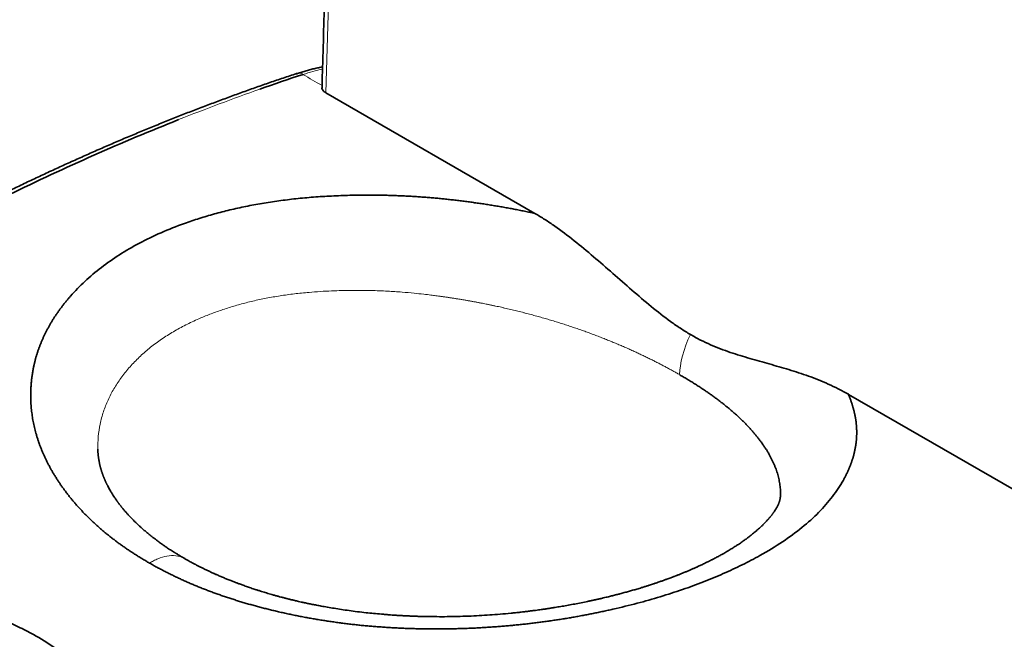
# Model space of a CAD drawing. Units: millimetres. Extents: x 25 to 726, y 27 to 553.
# Drawn here: x 631 to 646, y 512 to 521 of the extents above; entities that cross this region are included whole.
import ezdxf

# ---------------------------------------------------------------- set-up
doc = ezdxf.new("R2010")
doc.units = ezdxf.units.MM
doc.layers.add('1', color=7, linetype='Continuous', true_color=0xffffff)

msp = doc.modelspace()

# ---------------------------------------------------------------- linework, layer by layer
at = {"layer": '1', "color": 18, "linetype": 'Continuous', "lineweight": 35}
for p, q in [((638.996, 517.98), (635.885, 519.777)), ((651.724, 510.632), (643.665, 515.285)), ((633.778, 512.841), (633.781, 512.839))]:
    msp.add_line(p, q, dxfattribs=at)
at = {"layer": '1', "color": 8, "linetype": 'Continuous', "lineweight": 18}
msp.add_ellipse((870.472, 651.038), major_axis=(170.268, 284.642), ratio=0.567554, start_param=2.310654, end_param=2.349974, dxfattribs=at)
at = {"layer": '1', "color": 18, "linetype": 'Continuous', "lineweight": 35}
msp.add_ellipse((626.456, 480.565), major_axis=(25.571, 38.413), ratio=0.543962, start_param=0.606904, end_param=0.627122, dxfattribs=at)
for points, knots in [([(636.307, 530.594), (636.3, 530.482), (636.28, 530.158), (636.249, 529.622), (636.212, 528.987), (636.177, 528.351), (636.143, 527.717), (636.111, 527.083), (636.079, 526.45), (636.049, 525.817), (636.02, 525.186), (635.992, 524.554), (635.966, 523.924), (635.941, 523.294), (635.917, 522.665), (635.894, 522.036), (635.873, 521.409), (635.853, 520.782), (635.837, 520.262), (635.828, 519.952), (635.826, 519.85)], [0, 0, 0, 0, 0.030935, 0.089709, 0.148484, 0.207258, 0.266033, 0.324807, 0.383582, 0.442356, 0.501131, 0.559905, 0.61868, 0.677454, 0.736229, 0.795004, 0.853778, 0.912553, 0.971327, 1, 1, 1, 1]), ([(635.835, 520.164), (635.82, 520.161), (635.783, 520.153), (635.724, 520.14), (635.658, 520.124), (635.592, 520.106), (635.525, 520.086), (635.475, 520.07), (635.446, 520.061), (635.439, 520.058)], [0, 0, 0, 0, 0.115187, 0.282023, 0.449029, 0.616185, 0.783475, 0.95088, 1, 1, 1, 1]), ([(635.449, 520.064), (635.448, 520.064), (635.381, 520.042), (635.248, 519.997), (635.049, 519.93), (634.851, 519.86), (634.652, 519.79), (634.453, 519.717), (634.254, 519.644), (634.054, 519.568), (633.854, 519.491), (633.654, 519.413), (633.454, 519.333), (633.254, 519.251), (633.053, 519.168), (632.852, 519.084), (632.651, 518.998), (632.45, 518.91), (632.249, 518.821), (632.048, 518.73), (631.846, 518.638), (631.644, 518.544), (631.442, 518.449), (631.24, 518.352), (631.038, 518.254), (630.836, 518.155), (630.634, 518.054), (630.431, 517.951), (630.229, 517.847), (630.026, 517.741), (629.823, 517.634), (629.621, 517.526), (629.418, 517.416), (629.215, 517.304), (629.012, 517.191), (628.809, 517.077), (628.606, 516.961), (628.403, 516.844), (628.2, 516.726), (627.997, 516.605), (627.794, 516.484), (627.591, 516.361), (627.388, 516.237), (627.185, 516.111), (626.983, 515.984), (626.78, 515.855), (626.577, 515.725), (626.374, 515.594), (626.172, 515.461), (625.969, 515.327), (625.766, 515.192), (625.564, 515.055), (625.362, 514.917), (625.16, 514.777), (624.957, 514.636), (624.755, 514.494), (624.554, 514.35), (624.352, 514.205), (624.15, 514.059), (623.949, 513.911), (623.748, 513.762), (623.547, 513.612), (623.346, 513.46), (623.145, 513.308), (622.944, 513.153), (622.744, 512.998), (622.544, 512.841), (622.344, 512.683), (622.144, 512.524), (621.945, 512.363), (621.746, 512.201), (621.547, 512.038), (621.348, 511.874), (621.149, 511.708), (620.951, 511.542), (620.753, 511.374), (620.556, 511.204), (620.358, 511.034), (620.161, 510.862), (619.964, 510.689), (619.768, 510.515), (619.572, 510.34), (619.376, 510.163), (619.18, 509.986), (618.985, 509.807), (618.813, 509.648), (618.706, 509.548), (618.663, 509.508)], [0, 0, 0, 0, 0.000217, 0.012168, 0.024119, 0.036071, 0.048022, 0.059974, 0.071925, 0.083877, 0.095829, 0.107781, 0.119733, 0.131686, 0.143638, 0.155591, 0.167543, 0.179496, 0.191448, 0.203401, 0.215353, 0.227306, 0.239259, 0.251212, 0.263164, 0.275117, 0.28707, 0.299023, 0.310975, 0.322928, 0.334881, 0.346833, 0.358786, 0.370738, 0.382691, 0.394643, 0.406596, 0.418548, 0.4305, 0.442453, 0.454405, 0.466357, 0.478309, 0.490261, 0.502213, 0.514165, 0.526116, 0.538068, 0.55002, 0.561971, 0.573923, 0.585874, 0.597825, 0.609777, 0.621728, 0.633679, 0.64563, 0.65758, 0.669531, 0.681482, 0.693432, 0.705383, 0.717333, 0.729284, 0.741234, 0.753184, 0.765134, 0.777084, 0.789034, 0.800983, 0.812933, 0.824882, 0.836832, 0.848781, 0.860731, 0.87268, 0.884629, 0.896578, 0.908527, 0.920476, 0.932424, 0.944373, 0.956321, 0.96827, 0.980218, 0.992167, 1, 1, 1, 1]), ([(635.885, 519.777), (635.866, 519.787), (635.852, 519.799), (635.832, 519.823), (635.826, 519.835), (635.825, 519.848), (635.825, 519.849), (635.825, 519.85)], [0, 0, 0, 0, 0.474651, 0.474651, 0.95589, 0.95589, 1, 1, 1, 1]), ([(633.691, 519.377), (632.851, 519.044), (632.005, 518.669), (630.309, 517.841), (629.459, 517.387), (628.608, 516.895)], [0, 0, 0, 0, 0.5, 0.5, 1, 1, 1, 1]), ([(631.489, 515.231), (631.489, 515.239), (631.489, 515.253), (631.489, 515.275), (631.489, 515.297), (631.489, 515.319), (631.49, 515.34), (631.49, 515.362), (631.492, 515.384), (631.493, 515.405), (631.494, 515.427), (631.496, 515.448), (631.498, 515.47), (631.5, 515.491), (631.502, 515.513), (631.505, 515.534), (631.508, 515.555), (631.511, 515.577), (631.514, 515.598), (631.518, 515.619), (631.521, 515.64), (631.525, 515.661), (631.529, 515.682), (631.534, 515.703), (631.538, 515.724), (631.543, 515.745), (631.548, 515.766), (631.553, 515.787), (631.559, 515.808), (631.564, 515.829), (631.57, 515.849), (631.577, 515.87), (631.583, 515.89), (631.589, 515.911), (631.596, 515.932), (631.603, 515.952), (631.611, 515.972), (631.618, 515.993), (631.626, 516.013), (631.634, 516.033), (631.642, 516.054), (631.65, 516.074), (631.659, 516.094), (631.667, 516.114), (631.676, 516.134), (631.686, 516.154), (631.695, 516.174), (631.705, 516.194), (631.715, 516.214), (631.725, 516.234), (631.735, 516.253), (631.746, 516.273), (631.756, 516.293), (631.767, 516.312), (631.779, 516.332), (631.79, 516.351), (631.802, 516.371), (631.814, 516.39), (631.826, 516.409), (631.838, 516.429), (631.851, 516.448), (631.863, 516.467), (631.876, 516.486), (631.89, 516.505), (631.903, 516.524), (631.917, 516.543), (631.93, 516.562), (631.945, 516.581), (631.959, 516.6), (631.973, 516.619), (631.988, 516.637), (632.003, 516.656), (632.018, 516.675), (632.034, 516.693), (632.049, 516.712), (632.065, 516.73), (632.142, 516.818), (632.291, 516.971), (632.535, 517.177), (632.805, 517.367), (633.103, 517.54), (633.427, 517.696), (633.729, 517.816), (633.997, 517.907), (634.222, 517.974), (634.453, 518.033), (634.69, 518.085), (634.933, 518.131), (635.182, 518.169), (635.438, 518.2), (635.7, 518.224), (635.968, 518.241), (636.176, 518.249), (636.321, 518.252), (636.401, 518.253), (636.48, 518.254), (636.56, 518.254), (636.639, 518.253), (636.719, 518.252), (636.798, 518.25), (636.878, 518.248), (636.957, 518.245), (637.036, 518.241), (637.115, 518.237), (637.194, 518.233), (637.273, 518.227), (637.352, 518.222), (637.431, 518.216), (637.51, 518.209), (637.589, 518.202), (637.667, 518.194), (637.746, 518.185), (637.825, 518.176), (637.903, 518.167), (637.982, 518.157), (638.06, 518.146), (638.138, 518.135), (638.217, 518.124), (638.295, 518.112), (638.373, 518.099), (638.451, 518.086), (638.529, 518.073), (638.607, 518.059), (638.685, 518.044), (638.763, 518.029), (638.841, 518.013), (638.919, 517.997), (638.97, 517.986), (638.996, 517.98)], [0, 0, 0, 0, 0.003382, 0.006761, 0.010135, 0.013504, 0.01687, 0.020232, 0.02359, 0.026944, 0.030295, 0.033643, 0.036987, 0.040328, 0.043666, 0.047001, 0.050333, 0.053662, 0.056989, 0.060313, 0.063635, 0.066955, 0.070273, 0.073589, 0.076902, 0.080215, 0.083525, 0.086834, 0.090142, 0.093448, 0.096753, 0.100058, 0.103361, 0.106664, 0.109966, 0.113267, 0.116569, 0.11987, 0.12317, 0.126471, 0.129772, 0.133073, 0.136375, 0.139677, 0.142979, 0.146283, 0.149587, 0.152892, 0.156198, 0.159506, 0.162815, 0.166125, 0.169437, 0.172751, 0.176066, 0.179384, 0.182703, 0.186025, 0.189349, 0.192676, 0.196005, 0.199336, 0.202671, 0.206009, 0.209349, 0.212693, 0.21604, 0.219391, 0.222745, 0.226102, 0.229464, 0.232829, 0.236198, 0.239572, 0.242949, 0.246331, 0.249718, 0.291768, 0.333361, 0.374722, 0.416079, 0.457658, 0.499684, 0.524662, 0.549516, 0.574295, 0.599046, 0.62382, 0.648663, 0.673626, 0.698755, 0.724097, 0.749698, 0.757108, 0.76449, 0.771845, 0.779175, 0.786481, 0.793763, 0.801022, 0.808261, 0.81548, 0.82268, 0.829862, 0.837027, 0.844177, 0.851313, 0.858436, 0.865547, 0.872647, 0.879738, 0.88682, 0.893896, 0.900965, 0.90803, 0.915091, 0.92215, 0.929209, 0.936267, 0.943327, 0.950389, 0.957455, 0.964526, 0.971604, 0.978689, 0.985782, 0.992886, 1, 1, 1, 1]), ([(638.996, 517.981), (639.021, 517.967), (639.046, 517.952), (639.095, 517.922), (639.12, 517.906), (639.194, 517.859), (639.243, 517.826), (639.389, 517.723), (639.486, 517.649), (639.679, 517.496), (639.774, 517.417), (639.965, 517.254), (640.06, 517.171), (640.251, 517.005), (640.346, 516.921), (640.536, 516.756), (640.632, 516.674), (640.824, 516.516), (640.92, 516.441), (641.066, 516.335), (641.115, 516.301), (641.214, 516.237), (641.263, 516.206), (641.313, 516.177)], [0, 0, 0, 0, 0.03125, 0.03125, 0.0625, 0.0625, 0.125, 0.125, 0.25, 0.25, 0.375, 0.375, 0.5, 0.5, 0.625, 0.625, 0.75, 0.75, 0.875, 0.875, 0.9375, 0.9375, 1, 1, 1, 1]), ([(641.313, 516.177), (641.363, 516.148), (641.413, 516.12), (641.513, 516.07), (641.562, 516.046), (641.71, 515.981), (641.808, 515.944), (642.003, 515.878), (642.1, 515.849), (642.294, 515.792), (642.39, 515.765), (642.584, 515.711), (642.681, 515.683), (642.875, 515.624), (642.972, 515.593), (643.168, 515.523), (643.266, 515.483), (643.415, 515.416), (643.464, 515.393), (643.564, 515.342), (643.614, 515.315), (643.665, 515.286)], [0, 0, 0, 0, 0.0625, 0.0625, 0.125, 0.125, 0.25, 0.25, 0.375, 0.375, 0.5, 0.5, 0.625, 0.625, 0.75, 0.75, 0.875, 0.875, 0.9375, 0.9375, 1, 1, 1, 1]), ([(642.653, 513.782), (642.653, 513.793), (642.654, 513.817), (642.653, 513.854), (642.65, 513.894), (642.646, 513.933), (642.64, 513.973), (642.632, 514.012), (642.623, 514.052), (642.613, 514.092), (642.601, 514.132), (642.587, 514.172), (642.572, 514.212), (642.555, 514.252), (642.537, 514.292), (642.517, 514.332), (642.496, 514.372), (642.473, 514.412), (642.449, 514.452), (642.424, 514.491), (642.397, 514.531), (642.369, 514.571), (642.34, 514.61), (642.309, 514.65), (642.277, 514.689), (642.243, 514.729), (642.209, 514.768), (642.173, 514.807), (642.135, 514.845), (642.097, 514.884), (642.057, 514.922), (642.017, 514.96), (641.975, 514.998), (641.932, 515.036), (641.887, 515.074), (641.842, 515.111), (641.796, 515.148), (641.748, 515.185), (641.7, 515.222), (641.65, 515.258), (641.6, 515.294), (641.548, 515.33), (641.496, 515.365), (641.442, 515.401), (641.388, 515.436), (641.333, 515.47), (641.277, 515.504), (641.22, 515.538), (641.18, 515.562), (641.158, 515.574), (641.156, 515.575)], [0, 0, 0, 0, 0.019587, 0.042173, 0.064695, 0.087155, 0.109552, 0.131886, 0.154159, 0.176369, 0.198518, 0.220607, 0.242634, 0.264601, 0.286507, 0.308354, 0.330142, 0.35187, 0.373539, 0.39515, 0.416703, 0.438198, 0.459636, 0.481016, 0.50234, 0.523608, 0.544819, 0.565975, 0.587075, 0.60812, 0.629111, 0.650048, 0.67093, 0.691759, 0.712535, 0.733259, 0.75393, 0.774549, 0.795116, 0.815632, 0.836097, 0.856512, 0.876877, 0.897193, 0.917459, 0.937676, 0.957845, 0.977965, 0.998038, 1, 1, 1, 1]), ([(633.258, 512.772), (633.249, 512.777), (633.23, 512.788), (633.201, 512.805), (633.173, 512.822), (633.145, 512.838), (633.118, 512.855), (633.09, 512.872), (633.063, 512.889), (633.036, 512.907), (633.009, 512.924), (632.983, 512.941), (632.956, 512.959), (632.93, 512.977), (632.904, 512.994), (632.878, 513.012), (632.853, 513.03), (632.828, 513.048), (632.802, 513.066), (632.778, 513.085), (632.753, 513.103), (632.729, 513.121), (632.704, 513.14), (632.68, 513.159), (632.657, 513.177), (632.633, 513.196), (632.61, 513.215), (632.587, 513.234), (632.564, 513.254), (632.541, 513.273), (632.519, 513.292), (632.497, 513.312), (632.475, 513.331), (632.453, 513.351), (632.431, 513.371), (632.41, 513.391), (632.389, 513.411), (632.368, 513.431), (632.347, 513.451), (632.327, 513.471), (632.307, 513.492), (632.286, 513.512), (632.267, 513.533), (632.247, 513.554), (632.228, 513.574), (632.209, 513.595), (632.19, 513.616), (632.171, 513.637), (632.152, 513.659), (632.134, 513.68), (632.116, 513.701), (632.098, 513.723), (632.081, 513.744), (632.063, 513.766), (632.046, 513.788), (632.029, 513.81), (632.012, 513.832), (631.996, 513.854), (631.98, 513.876), (631.959, 513.905), (631.934, 513.94), (631.906, 513.982), (631.878, 514.024), (631.852, 514.066), (631.826, 514.108), (631.801, 514.15), (631.778, 514.192), (631.755, 514.235), (631.733, 514.277), (631.712, 514.32), (631.692, 514.363), (631.673, 514.405), (631.655, 514.448), (631.638, 514.491), (631.621, 514.534), (631.606, 514.577), (631.592, 514.62), (631.578, 514.664), (631.566, 514.707), (631.554, 514.75), (631.544, 514.794), (631.534, 514.837), (631.525, 514.881), (631.517, 514.924), (631.51, 514.968), (631.505, 515.012), (631.5, 515.056), (631.495, 515.1), (631.492, 515.143), (631.49, 515.187), (631.489, 515.217), (631.489, 515.231)], [0, 0, 0, 0, 0.008621, 0.017235, 0.025841, 0.03444, 0.043032, 0.051617, 0.060197, 0.068771, 0.07734, 0.085904, 0.094464, 0.10302, 0.111572, 0.120121, 0.128667, 0.137211, 0.145752, 0.154292, 0.162831, 0.17137, 0.179907, 0.188445, 0.196983, 0.205522, 0.214063, 0.222604, 0.231148, 0.239695, 0.248244, 0.256796, 0.265352, 0.273912, 0.282476, 0.291045, 0.29962, 0.3082, 0.316786, 0.325378, 0.333977, 0.342583, 0.351197, 0.359819, 0.36845, 0.377088, 0.385737, 0.394394, 0.403062, 0.41174, 0.420428, 0.429128, 0.437839, 0.446561, 0.455296, 0.464044, 0.472804, 0.481578, 0.490365, 0.499167, 0.515589, 0.53197, 0.548311, 0.564615, 0.580885, 0.597122, 0.61333, 0.629511, 0.645667, 0.6618, 0.677915, 0.694012, 0.710094, 0.726165, 0.742226, 0.75828, 0.77433, 0.790378, 0.806427, 0.822479, 0.838537, 0.854603, 0.870681, 0.886772, 0.902879, 0.919004, 0.935151, 0.951322, 0.967518, 0.983744, 1, 1, 1, 1]), ([(643.665, 515.285), (643.667, 515.279), (643.672, 515.268), (643.679, 515.25), (643.686, 515.233), (643.693, 515.216), (643.699, 515.198), (643.705, 515.181), (643.711, 515.164), (643.717, 515.147), (643.723, 515.129), (643.728, 515.112), (643.733, 515.095), (643.738, 515.078), (643.743, 515.061), (643.747, 515.043), (643.751, 515.026), (643.755, 515.009), (643.759, 514.992), (643.762, 514.975), (643.766, 514.958), (643.769, 514.94), (643.772, 514.923), (643.774, 514.906), (643.777, 514.889), (643.779, 514.872), (643.781, 514.855), (643.782, 514.838), (643.784, 514.821), (643.785, 514.804), (643.786, 514.787), (643.787, 514.77), (643.788, 514.753), (643.788, 514.736), (643.788, 514.719), (643.788, 514.702), (643.788, 514.685), (643.787, 514.668), (643.786, 514.651), (643.785, 514.634), (643.784, 514.617), (643.783, 514.6), (643.781, 514.583), (643.779, 514.566), (643.777, 514.549), (643.775, 514.532), (643.772, 514.515), (643.769, 514.498), (643.766, 514.481), (643.763, 514.464), (643.759, 514.447), (643.756, 514.43), (643.752, 514.414), (643.748, 514.397), (643.743, 514.38), (643.739, 514.363), (643.734, 514.346), (643.729, 514.329), (643.723, 514.312), (643.718, 514.295), (643.712, 514.278), (643.706, 514.261), (643.7, 514.244), (643.694, 514.227), (643.687, 514.211), (643.68, 514.194), (643.673, 514.177), (643.666, 514.16), (643.658, 514.143), (643.65, 514.126), (643.642, 514.109), (643.634, 514.092), (643.625, 514.075), (643.617, 514.058), (643.608, 514.041), (643.599, 514.024), (643.547, 513.93), (643.436, 513.762), (643.23, 513.526), (642.981, 513.301), (642.688, 513.087), (642.385, 512.902), (642.086, 512.745), (641.805, 512.614), (641.508, 512.491), (641.194, 512.376), (640.865, 512.27), (640.52, 512.172), (640.256, 512.108), (640.085, 512.069), (640.011, 512.053), (639.937, 512.037), (639.862, 512.022), (639.787, 512.007), (639.713, 511.993), (639.637, 511.979), (639.562, 511.965), (639.487, 511.952), (639.411, 511.94), (639.335, 511.928), (639.259, 511.917), (639.182, 511.906), (639.106, 511.895), (639.029, 511.885), (638.952, 511.876), (638.875, 511.867), (638.797, 511.858), (638.719, 511.85), (638.641, 511.843), (638.563, 511.836), (638.485, 511.829), (638.406, 511.823), (638.328, 511.818), (638.249, 511.813), (638.169, 511.808), (638.09, 511.804), (638.01, 511.801), (637.93, 511.798), (637.85, 511.796), (637.77, 511.794), (637.69, 511.792), (637.609, 511.792), (637.528, 511.791), (637.474, 511.792), (637.447, 511.792)], [0, 0, 0, 0, 0.003323, 0.006644, 0.009962, 0.013278, 0.016592, 0.019903, 0.023213, 0.026521, 0.029827, 0.033131, 0.036435, 0.039736, 0.043037, 0.046336, 0.049634, 0.052932, 0.056229, 0.059525, 0.062821, 0.066116, 0.069411, 0.072706, 0.076001, 0.079296, 0.082592, 0.085887, 0.089184, 0.092481, 0.095778, 0.099077, 0.102376, 0.105677, 0.108979, 0.112282, 0.115587, 0.118893, 0.122201, 0.125511, 0.128823, 0.132137, 0.135454, 0.138772, 0.142093, 0.145417, 0.148743, 0.152072, 0.155405, 0.15874, 0.162078, 0.16542, 0.168765, 0.172114, 0.175466, 0.178822, 0.182182, 0.185546, 0.188914, 0.192287, 0.195663, 0.199045, 0.20243, 0.205821, 0.209216, 0.212616, 0.216022, 0.219432, 0.222848, 0.226269, 0.229695, 0.233128, 0.236565, 0.240009, 0.243459, 0.246914, 0.250376, 0.301213, 0.351243, 0.400844, 0.450399, 0.500298, 0.53631, 0.571982, 0.607454, 0.642871, 0.678376, 0.714115, 0.750226, 0.757485, 0.764724, 0.771944, 0.779146, 0.786332, 0.793501, 0.800657, 0.807799, 0.814928, 0.822047, 0.829156, 0.836257, 0.84335, 0.850438, 0.85752, 0.864598, 0.871675, 0.878749, 0.885824, 0.8929, 0.899978, 0.90706, 0.914147, 0.92124, 0.92834, 0.935448, 0.942566, 0.949695, 0.956836, 0.96399, 0.971159, 0.978343, 0.985544, 0.992762, 1, 1, 1, 1]), ([(633.781, 512.839), (633.77, 512.846), (633.749, 512.858), (633.719, 512.875), (633.695, 512.89), (633.674, 512.902), (633.659, 512.912), (633.648, 512.918), (633.64, 512.924), (633.632, 512.929), (633.624, 512.934), (633.608, 512.943), (633.586, 512.958), (633.557, 512.977), (633.529, 512.995), (633.503, 513.013), (633.48, 513.028), (633.457, 513.044), (633.433, 513.061), (633.408, 513.079), (633.387, 513.095), (633.37, 513.108), (633.357, 513.118), (633.344, 513.127), (633.332, 513.137), (633.317, 513.148), (633.3, 513.161), (633.283, 513.174), (633.267, 513.187), (633.254, 513.198), (633.239, 513.21), (633.221, 513.225), (633.201, 513.242), (633.18, 513.26), (633.16, 513.277), (633.142, 513.293), (633.126, 513.308), (633.11, 513.322), (633.095, 513.336), (633.079, 513.351), (633.063, 513.367), (633.046, 513.383), (633.032, 513.397), (633.02, 513.409), (633.008, 513.42), (632.996, 513.433), (632.983, 513.447), (632.968, 513.462), (632.954, 513.477), (632.94, 513.492), (632.927, 513.507), (632.915, 513.52), (632.903, 513.534), (632.892, 513.546), (632.883, 513.558), (632.874, 513.568), (632.866, 513.578), (632.857, 513.589), (632.847, 513.6), (632.839, 513.611), (632.831, 513.62), (632.825, 513.629), (632.818, 513.637), (632.81, 513.647), (632.803, 513.657), (632.796, 513.666), (632.79, 513.674), (632.785, 513.682), (632.779, 513.69), (632.766, 513.707), (632.749, 513.732), (632.727, 513.765), (632.705, 513.798), (632.685, 513.831), (632.666, 513.863), (632.65, 513.892), (632.638, 513.915), (632.63, 513.931), (632.626, 513.94), (632.621, 513.95), (632.615, 513.962), (632.61, 513.972), (632.606, 513.981), (632.603, 513.987), (632.601, 513.992), (632.599, 513.997), (632.596, 514.002), (632.593, 514.009), (632.59, 514.017), (632.586, 514.027), (632.582, 514.036), (632.578, 514.045), (632.575, 514.054), (632.571, 514.064), (632.567, 514.074), (632.563, 514.083), (632.561, 514.091), (632.558, 514.098), (632.556, 514.105), (632.553, 514.112), (632.55, 514.12), (632.547, 514.129), (632.545, 514.137), (632.543, 514.144), (632.54, 514.151), (632.538, 514.158), (632.536, 514.166), (632.534, 514.174), (632.532, 514.18), (632.53, 514.185), (632.529, 514.19), (632.527, 514.196), (632.526, 514.203), (632.524, 514.21), (632.522, 514.216), (632.521, 514.221), (632.52, 514.225), (632.519, 514.231), (632.517, 514.239), (632.515, 514.248), (632.513, 514.258), (632.51, 514.27), (632.507, 514.285), (632.504, 514.303), (632.501, 514.322), (632.498, 514.34), (632.496, 514.354), (632.495, 514.366), (632.494, 514.374), (632.493, 514.382), (632.492, 514.392), (632.491, 514.401), (632.491, 514.408), (632.49, 514.413), (632.49, 514.416), (632.49, 514.419), (632.49, 514.422), (632.489, 514.426), (632.489, 514.432), (632.489, 514.439), (632.488, 514.448), (632.488, 514.458), (632.488, 514.465), (632.488, 514.469)], [0, 0, 0, 0, 0.012476, 0.023343, 0.032608, 0.040276, 0.046351, 0.050008, 0.052901, 0.055904, 0.059111, 0.062521, 0.073737, 0.085508, 0.0975, 0.107467, 0.11654, 0.125905, 0.135991, 0.146621, 0.157734, 0.163908, 0.169687, 0.175072, 0.18035, 0.186905, 0.19472, 0.20328, 0.210611, 0.216715, 0.222099, 0.231931, 0.242062, 0.252318, 0.26283, 0.271183, 0.279914, 0.288203, 0.296088, 0.304528, 0.313612, 0.323143, 0.331408, 0.338172, 0.343701, 0.350852, 0.359444, 0.368252, 0.377083, 0.385576, 0.393665, 0.401671, 0.409238, 0.416895, 0.423432, 0.428778, 0.434367, 0.440689, 0.447751, 0.454249, 0.459739, 0.463879, 0.468825, 0.474608, 0.480794, 0.486213, 0.490723, 0.494738, 0.499442, 0.504952, 0.52441, 0.544409, 0.563507, 0.585812, 0.60325, 0.622888, 0.639514, 0.645787, 0.651808, 0.657654, 0.664712, 0.673364, 0.678066, 0.681752, 0.684459, 0.6873, 0.690805, 0.694973, 0.699723, 0.706635, 0.712547, 0.717757, 0.723807, 0.730754, 0.73735, 0.743335, 0.748716, 0.753177, 0.757137, 0.761536, 0.767231, 0.773419, 0.778775, 0.7836, 0.787899, 0.792734, 0.7981, 0.803172, 0.807324, 0.810557, 0.813412, 0.817225, 0.822056, 0.827137, 0.831212, 0.834266, 0.837066, 0.840409, 0.845888, 0.852151, 0.858978, 0.866151, 0.876259, 0.889707, 0.902745, 0.913781, 0.925827, 0.931649, 0.937078, 0.942647, 0.949285, 0.956884, 0.9603, 0.963176, 0.965513, 0.967311, 0.969397, 0.972161, 0.97586, 0.980494, 0.986063, 0.992565, 1, 1, 1, 1]), ([(642.653, 513.781), (642.653, 513.781), (642.653, 513.78), (642.653, 513.775), (642.653, 513.768), (642.652, 513.763), (642.652, 513.76), (642.652, 513.758), (642.652, 513.756), (642.651, 513.754), (642.651, 513.751), (642.651, 513.748), (642.65, 513.745), (642.65, 513.743), (642.65, 513.741), (642.649, 513.739), (642.649, 513.737), (642.649, 513.735), (642.648, 513.733), (642.648, 513.73), (642.648, 513.728), (642.647, 513.726), (642.646, 513.723), (642.646, 513.72), (642.645, 513.717), (642.645, 513.715), (642.644, 513.713), (642.644, 513.711), (642.643, 513.709), (642.643, 513.707), (642.642, 513.705), (642.641, 513.702), (642.641, 513.7), (642.64, 513.698), (642.64, 513.696), (642.639, 513.694), (642.638, 513.692), (642.637, 513.689), (642.636, 513.685), (642.635, 513.682), (642.634, 513.679), (642.633, 513.676), (642.632, 513.674), (642.631, 513.671), (642.629, 513.665), (642.625, 513.656), (642.619, 513.642), (642.612, 513.627), (642.604, 513.611), (642.595, 513.595), (642.584, 513.577), (642.572, 513.558), (642.561, 513.541), (642.552, 513.528), (642.545, 513.519), (642.539, 513.511), (642.533, 513.502), (642.526, 513.493), (642.518, 513.483), (642.511, 513.473), (642.504, 513.465), (642.498, 513.457), (642.491, 513.449), (642.483, 513.441), (642.476, 513.432), (642.47, 513.425), (642.465, 513.419), (642.457, 513.41), (642.446, 513.399), (642.434, 513.386), (642.421, 513.372), (642.407, 513.358), (642.391, 513.342), (642.376, 513.327), (642.359, 513.311), (642.339, 513.293), (642.316, 513.272), (642.29, 513.25), (642.264, 513.228), (642.239, 513.207), (642.215, 513.188), (642.193, 513.171), (642.172, 513.155), (642.151, 513.139), (642.129, 513.123), (642.106, 513.107), (642.082, 513.09), (642.055, 513.071), (642.027, 513.052), (642, 513.034), (641.974, 513.017), (641.947, 513), (641.908, 512.976), (641.857, 512.945), (641.805, 512.915), (641.766, 512.893), (641.741, 512.879), (641.715, 512.865), (641.688, 512.851), (641.664, 512.838), (641.642, 512.827), (641.626, 512.819), (641.612, 512.812), (641.602, 512.806), (641.594, 512.803), (641.588, 512.799), (641.579, 512.795), (641.568, 512.79), (641.549, 512.78), (641.524, 512.768), (641.494, 512.754), (641.468, 512.741), (641.445, 512.731), (641.425, 512.721), (641.408, 512.714), (641.394, 512.707), (641.38, 512.701), (641.363, 512.693), (641.343, 512.685), (641.323, 512.676), (641.295, 512.664), (641.26, 512.649), (641.215, 512.63), (641.178, 512.615), (641.149, 512.604), (641.13, 512.596), (641.115, 512.59), (641.103, 512.586), (641.094, 512.582), (641.085, 512.578), (641.072, 512.574), (641.054, 512.567), (641.031, 512.558), (641.004, 512.548), (640.97, 512.536), (640.931, 512.521), (640.884, 512.505), (640.843, 512.49), (640.81, 512.479), (640.788, 512.472), (640.768, 512.465), (640.751, 512.46), (640.738, 512.455), (640.727, 512.452), (640.717, 512.448), (640.706, 512.445), (640.693, 512.441), (640.676, 512.435), (640.656, 512.429), (640.633, 512.422), (640.609, 512.414), (640.57, 512.402), (640.518, 512.386), (640.453, 512.367), (640.39, 512.35), (640.327, 512.332), (640.276, 512.319), (640.24, 512.309), (640.222, 512.304), (640.209, 512.301), (640.2, 512.299), (640.193, 512.297), (640.183, 512.294), (640.168, 512.291), (640.148, 512.286), (640.122, 512.279), (640.091, 512.271), (640.054, 512.262), (640.012, 512.252), (639.967, 512.242), (639.92, 512.231), (639.874, 512.221), (639.828, 512.211), (639.782, 512.201), (639.719, 512.188), (639.639, 512.172), (639.542, 512.154), (639.449, 512.137), (639.362, 512.122), (639.298, 512.112), (639.257, 512.105), (639.237, 512.102), (639.221, 512.099), (639.209, 512.098), (639.201, 512.096), (639.195, 512.096), (639.191, 512.095), (639.182, 512.094), (639.168, 512.091), (639.146, 512.088), (639.118, 512.084), (639.086, 512.08), (639.048, 512.074), (639.004, 512.068), (638.955, 512.062), (638.9, 512.055), (638.84, 512.048), (638.776, 512.04), (638.709, 512.033), (638.61, 512.023), (638.482, 512.011), (638.324, 511.999), (638.165, 511.989), (638.006, 511.982), (637.847, 511.977), (637.691, 511.974), (637.562, 511.974), (637.461, 511.975), (637.389, 511.976), (637.321, 511.977), (637.26, 511.979), (637.205, 511.981), (637.16, 511.983), (637.125, 511.984), (637.098, 511.986), (637.074, 511.987), (637.053, 511.988), (637.037, 511.989), (637.027, 511.989), (637.018, 511.99), (637.006, 511.99), (636.99, 511.991), (636.97, 511.993), (636.943, 511.994), (636.91, 511.996), (636.868, 511.999), (636.821, 512.003), (636.768, 512.007), (636.691, 512.013), (636.595, 512.022), (636.476, 512.034), (636.355, 512.048), (636.232, 512.064), (636.117, 512.081), (636.009, 512.098), (635.909, 512.115), (635.822, 512.13), (635.747, 512.145), (635.683, 512.157), (635.623, 512.169), (635.569, 512.181), (635.52, 512.192), (635.479, 512.201), (635.446, 512.209), (635.42, 512.215), (635.397, 512.22), (635.377, 512.225), (635.36, 512.229), (635.345, 512.233), (635.334, 512.236), (635.324, 512.238), (635.313, 512.241), (635.299, 512.245), (635.281, 512.249), (635.26, 512.255), (635.238, 512.26), (635.209, 512.268), (635.172, 512.278), (635.128, 512.29), (635.07, 512.307), (635.002, 512.327), (634.941, 512.345), (634.901, 512.358), (634.878, 512.365), (634.855, 512.372), (634.829, 512.381), (634.799, 512.391), (634.766, 512.402), (634.732, 512.413), (634.7, 512.425), (634.669, 512.436), (634.639, 512.446), (634.612, 512.456), (634.588, 512.465), (634.567, 512.473), (634.55, 512.479), (634.533, 512.486), (634.515, 512.493), (634.493, 512.501), (634.457, 512.515), (634.411, 512.534), (634.357, 512.556), (634.313, 512.575), (634.279, 512.59), (634.256, 512.6), (634.237, 512.608), (634.22, 512.616), (634.202, 512.624), (634.18, 512.634), (634.149, 512.648), (634.11, 512.667), (634.064, 512.689), (634.026, 512.708), (633.997, 512.723), (633.977, 512.733), (633.961, 512.741), (633.95, 512.747), (633.941, 512.752), (633.929, 512.758), (633.912, 512.767), (633.89, 512.779), (633.862, 512.794), (633.829, 512.812), (633.8, 512.828), (633.783, 512.838), (633.778, 512.841)], [0, 0, 0, 0, 0.001146, 0.003975, 0.006508, 0.008657, 0.010455, 0.012033, 0.013133, 0.014485, 0.016353, 0.018345, 0.019947, 0.021215, 0.022267, 0.023319, 0.024478, 0.025927, 0.027669, 0.029351, 0.030706, 0.032248, 0.034098, 0.036173, 0.038197, 0.039593, 0.040807, 0.041838, 0.042988, 0.04442, 0.046121, 0.04771, 0.049131, 0.050251, 0.051395, 0.052633, 0.05405, 0.055907, 0.058021, 0.060023, 0.061811, 0.063386, 0.064754, 0.06597, 0.06751, 0.074365, 0.081399, 0.088035, 0.095159, 0.101815, 0.10811, 0.115363, 0.123023, 0.125838, 0.128572, 0.131408, 0.133967, 0.136853, 0.14004, 0.143155, 0.145415, 0.147502, 0.149784, 0.152604, 0.154934, 0.156852, 0.158477, 0.160254, 0.164299, 0.167727, 0.170899, 0.175214, 0.179316, 0.18315, 0.18712, 0.191659, 0.197246, 0.202756, 0.208425, 0.213393, 0.218041, 0.222508, 0.226038, 0.229919, 0.233957, 0.23769, 0.241692, 0.246208, 0.250992, 0.255341, 0.259243, 0.263109, 0.267467, 0.276505, 0.285576, 0.289135, 0.292561, 0.295838, 0.299313, 0.303187, 0.305478, 0.307575, 0.30933, 0.310741, 0.311452, 0.312235, 0.313293, 0.314625, 0.316231, 0.32033, 0.32395, 0.327086, 0.329758, 0.332107, 0.334161, 0.335577, 0.337171, 0.339121, 0.341415, 0.343793, 0.346153, 0.350823, 0.355644, 0.360849, 0.362999, 0.36505, 0.366716, 0.36799, 0.368874, 0.369511, 0.370959, 0.372869, 0.37524, 0.378071, 0.381318, 0.385536, 0.390279, 0.39555, 0.397765, 0.40003, 0.402035, 0.4037, 0.405025, 0.406009, 0.406862, 0.407849, 0.409148, 0.410759, 0.412682, 0.414917, 0.417316, 0.419665, 0.426095, 0.432105, 0.437781, 0.443536, 0.449425, 0.451615, 0.453274, 0.454394, 0.455006, 0.45565, 0.456523, 0.457626, 0.459518, 0.461845, 0.464607, 0.467803, 0.471513, 0.475609, 0.479698, 0.483717, 0.487665, 0.491542, 0.495348, 0.503885, 0.512042, 0.51981, 0.527073, 0.533798, 0.535553, 0.537236, 0.538603, 0.539604, 0.54024, 0.540555, 0.540903, 0.541358, 0.542659, 0.544432, 0.546675, 0.549307, 0.552383, 0.555903, 0.559868, 0.564276, 0.569037, 0.574225, 0.579659, 0.58505, 0.597701, 0.610089, 0.622214, 0.634888, 0.647264, 0.659343, 0.671127, 0.677165, 0.682828, 0.688032, 0.692775, 0.697057, 0.70088, 0.70319, 0.705292, 0.707187, 0.708864, 0.710172, 0.710797, 0.711382, 0.712286, 0.713527, 0.715104, 0.717018, 0.719759, 0.722984, 0.726693, 0.730886, 0.735542, 0.744721, 0.753542, 0.763878, 0.773677, 0.782938, 0.791664, 0.799854, 0.807511, 0.813153, 0.818466, 0.82345, 0.828032, 0.832167, 0.835856, 0.83833, 0.840554, 0.842527, 0.844249, 0.845722, 0.846946, 0.84792, 0.848715, 0.849543, 0.85079, 0.852403, 0.854182, 0.856108, 0.858181, 0.861735, 0.865651, 0.869883, 0.877047, 0.883828, 0.886308, 0.888314, 0.890229, 0.892561, 0.895372, 0.898586, 0.901784, 0.90484, 0.907754, 0.910526, 0.913156, 0.91552, 0.917515, 0.919142, 0.920503, 0.922228, 0.924426, 0.927095, 0.932553, 0.937954, 0.94329, 0.946024, 0.948362, 0.950302, 0.951883, 0.9537, 0.955951, 0.958547, 0.96347, 0.968534, 0.973303, 0.975771, 0.978025, 0.979909, 0.980844, 0.981768, 0.983063, 0.98476, 0.987303, 0.990416, 0.994098, 0.998352, 1, 1, 1, 1]), ([(637.447, 511.792), (637.433, 511.792), (637.406, 511.792), (637.366, 511.792), (637.326, 511.793), (637.285, 511.794), (637.245, 511.795), (637.205, 511.796), (637.165, 511.797), (637.125, 511.798), (637.085, 511.799), (637.045, 511.801), (637.005, 511.803), (636.965, 511.805), (636.925, 511.807), (636.885, 511.809), (636.846, 511.811), (636.806, 511.813), (636.766, 511.816), (636.727, 511.819), (636.687, 511.822), (636.647, 511.825), (636.608, 511.828), (636.569, 511.831), (636.529, 511.834), (636.49, 511.838), (636.451, 511.842), (636.411, 511.845), (636.372, 511.849), (636.333, 511.854), (636.294, 511.858), (636.255, 511.862), (636.216, 511.867), (636.177, 511.872), (636.138, 511.877), (636.099, 511.882), (636.06, 511.887), (636.021, 511.892), (635.983, 511.898), (635.944, 511.903), (635.905, 511.909), (635.867, 511.915), (635.828, 511.921), (635.79, 511.927), (635.751, 511.934), (635.713, 511.94), (635.674, 511.947), (635.636, 511.954), (635.598, 511.96), (635.56, 511.968), (635.522, 511.975), (635.483, 511.982), (635.445, 511.99), (635.407, 511.998), (635.369, 512.005), (635.331, 512.013), (635.293, 512.022), (635.256, 512.03), (635.218, 512.038), (635.169, 512.05), (635.11, 512.064), (635.04, 512.081), (634.97, 512.098), (634.902, 512.116), (634.833, 512.134), (634.766, 512.153), (634.699, 512.172), (634.632, 512.192), (634.566, 512.212), (634.501, 512.233), (634.436, 512.254), (634.372, 512.275), (634.308, 512.297), (634.245, 512.32), (634.183, 512.342), (634.121, 512.366), (634.059, 512.39), (633.998, 512.414), (633.938, 512.439), (633.878, 512.464), (633.819, 512.489), (633.76, 512.516), (633.702, 512.542), (633.645, 512.569), (633.588, 512.597), (633.532, 512.625), (633.476, 512.653), (633.421, 512.682), (633.366, 512.711), (633.312, 512.741), (633.276, 512.762), (633.259, 512.772)], [0, 0, 0, 0, 0.008691, 0.017372, 0.026045, 0.03471, 0.043366, 0.052016, 0.060658, 0.069293, 0.077921, 0.086544, 0.095161, 0.103773, 0.11238, 0.120982, 0.12958, 0.138174, 0.146765, 0.155353, 0.163938, 0.172521, 0.181103, 0.189682, 0.198261, 0.206839, 0.215417, 0.223994, 0.232573, 0.241152, 0.249732, 0.258314, 0.266897, 0.275484, 0.284072, 0.292665, 0.30126, 0.30986, 0.318463, 0.327072, 0.335685, 0.344304, 0.352929, 0.36156, 0.370197, 0.378842, 0.387493, 0.396153, 0.40482, 0.413496, 0.422181, 0.430874, 0.439578, 0.448291, 0.457015, 0.465749, 0.474494, 0.483251, 0.492019, 0.500799, 0.517247, 0.533648, 0.550004, 0.566318, 0.582592, 0.598829, 0.615031, 0.6312, 0.64734, 0.663452, 0.679539, 0.695603, 0.711648, 0.727676, 0.743689, 0.75969, 0.775681, 0.791665, 0.807645, 0.823623, 0.839602, 0.855584, 0.871572, 0.887569, 0.903576, 0.919598, 0.935636, 0.951692, 0.96777, 0.983872, 1, 1, 1, 1]), ([(623.753, 509.253), (623.755, 509.262), (623.76, 509.279), (623.767, 509.304), (623.774, 509.329), (623.782, 509.355), (623.79, 509.38), (623.798, 509.405), (623.807, 509.431), (623.815, 509.456), (623.824, 509.481), (623.834, 509.506), (623.843, 509.531), (623.853, 509.556), (623.863, 509.582), (623.873, 509.607), (623.883, 509.632), (623.894, 509.657), (623.905, 509.682), (623.916, 509.707), (623.928, 509.732), (623.939, 509.756), (623.951, 509.781), (623.963, 509.806), (623.976, 509.831), (623.989, 509.856), (624.002, 509.881), (624.039, 509.95), (624.103, 510.063), (624.203, 510.218), (624.312, 510.37), (624.43, 510.518), (624.558, 510.663), (624.693, 510.804), (624.837, 510.94), (625.04, 511.115), (625.312, 511.321), (625.608, 511.507), (625.857, 511.644), (626.05, 511.74), (626.25, 511.831), (626.524, 511.942), (626.877, 512.064), (627.315, 512.181), (627.763, 512.27), (628.167, 512.322), (628.52, 512.347), (628.823, 512.355), (629.172, 512.348), (629.566, 512.316), (629.998, 512.249), (630.416, 512.153), (630.77, 512.044), (631.064, 511.932), (631.304, 511.826), (631.568, 511.69), (631.845, 511.519), (632.09, 511.328), (632.278, 511.15), (632.421, 510.989), (632.545, 510.821), (632.65, 510.646), (632.737, 510.466), (632.798, 510.296), (632.84, 510.138), (632.866, 509.993), (632.882, 509.847), (632.885, 509.734), (632.883, 509.656), (632.881, 509.613), (632.878, 509.571), (632.875, 509.528), (632.87, 509.485), (632.864, 509.442), (632.858, 509.399), (632.85, 509.356), (632.842, 509.313), (632.833, 509.27), (632.822, 509.227), (632.811, 509.184), (632.799, 509.141), (632.79, 509.113), (632.786, 509.098)], [0, 0, 0, 0, 0.002405, 0.004809, 0.007212, 0.009616, 0.01202, 0.014423, 0.016827, 0.019231, 0.021636, 0.024041, 0.026447, 0.028854, 0.031261, 0.03367, 0.03608, 0.038491, 0.040904, 0.043318, 0.045734, 0.048152, 0.050572, 0.052994, 0.055418, 0.057845, 0.060274, 0.062705, 0.078341, 0.093945, 0.109549, 0.125186, 0.140884, 0.156513, 0.172108, 0.1877, 0.218971, 0.250042, 0.265568, 0.281141, 0.296798, 0.312575, 0.343891, 0.375184, 0.406541, 0.437651, 0.458565, 0.479283, 0.499903, 0.530848, 0.562078, 0.593281, 0.624699, 0.64564, 0.666452, 0.687228, 0.718464, 0.749395, 0.770083, 0.790784, 0.811598, 0.832315, 0.853073, 0.873965, 0.889683, 0.905376, 0.921082, 0.936841, 0.941385, 0.945921, 0.950449, 0.95497, 0.959485, 0.963995, 0.9685, 0.973002, 0.977502, 0.982001, 0.986499, 0.990997, 0.995498, 1, 1, 1, 1])]:
    msp.add_open_spline(points, degree=3, knots=knots, dxfattribs=at)
at = {"layer": '1', "color": 8, "linetype": 'Continuous', "lineweight": 18}
for points, knots in [([(635.544, 520.051), (635.525, 520.062), (635.506, 520.068), (635.474, 520.07), (635.461, 520.068), (635.449, 520.064)], [0, 0, 0, 0, 0.591364, 0.591364, 1, 1, 1, 1]), ([(641.151, 515.579), (641.143, 515.583), (641.126, 515.593), (641.102, 515.607), (641.077, 515.621), (641.051, 515.635), (641.026, 515.649), (641, 515.663), (640.974, 515.677), (640.948, 515.691), (640.921, 515.705), (640.894, 515.72), (640.867, 515.734), (640.84, 515.748), (640.812, 515.762), (640.784, 515.777), (640.756, 515.791), (640.727, 515.805), (640.698, 515.819), (640.669, 515.834), (640.64, 515.848), (640.61, 515.862), (640.58, 515.876), (640.55, 515.891), (640.519, 515.905), (640.489, 515.919), (640.457, 515.933), (640.426, 515.948), (640.394, 515.962), (640.362, 515.976), (640.33, 515.99), (640.298, 516.004), (640.265, 516.018), (640.232, 516.032), (640.198, 516.046), (640.164, 516.06), (640.131, 516.074), (640.096, 516.088), (640.062, 516.102), (640.027, 516.116), (639.992, 516.13), (639.956, 516.143), (639.921, 516.157), (639.885, 516.171), (639.848, 516.184), (639.812, 516.198), (639.775, 516.211), (639.738, 516.225), (639.7, 516.238), (639.663, 516.251), (639.625, 516.264), (639.587, 516.277), (639.548, 516.29), (639.509, 516.303), (639.47, 516.316), (639.431, 516.329), (639.391, 516.341), (639.352, 516.354), (639.311, 516.366), (639.271, 516.379), (639.23, 516.391), (639.189, 516.403), (639.148, 516.415), (639.107, 516.427), (639.065, 516.439), (639.023, 516.451), (638.981, 516.462), (638.938, 516.474), (638.896, 516.485), (638.853, 516.496), (638.809, 516.508), (638.766, 516.519), (638.722, 516.529), (638.678, 516.54), (638.634, 516.551), (638.59, 516.561), (638.545, 516.571), (638.5, 516.582), (638.455, 516.592), (638.41, 516.601), (638.364, 516.611), (638.318, 516.621), (638.272, 516.63), (638.226, 516.639), (638.18, 516.648), (638.133, 516.657), (638.086, 516.666), (638.039, 516.674), (637.992, 516.683), (637.945, 516.691), (637.897, 516.699), (637.85, 516.707), (637.802, 516.714), (637.754, 516.722), (637.705, 516.729), (637.657, 516.736), (637.608, 516.743), (637.563, 516.749), (637.51, 516.756), (637.437, 516.766), (637.329, 516.779), (637.185, 516.794), (637.006, 516.81), (636.792, 516.824), (636.545, 516.833), (636.265, 516.836), (635.956, 516.828), (635.706, 516.812), (635.523, 516.795), (635.414, 516.783), (635.307, 516.769), (635.202, 516.753), (635.098, 516.736), (634.996, 516.717), (634.895, 516.697), (634.796, 516.675), (634.699, 516.651), (634.604, 516.626), (634.511, 516.599), (634.419, 516.571), (634.329, 516.542), (634.242, 516.511), (634.156, 516.479), (634.072, 516.446), (633.951, 516.394), (633.795, 516.32), (633.61, 516.219), (633.435, 516.108), (633.271, 515.987), (633.119, 515.856), (632.981, 515.716), (632.856, 515.567), (632.748, 515.41), (632.656, 515.244), (632.583, 515.071), (632.529, 514.89), (632.496, 514.703), (632.487, 514.563), (632.487, 514.484), (632.488, 514.47), (632.488, 514.469)], [0, 0, 0, 0, 0.002835, 0.005682, 0.008542, 0.011415, 0.0143, 0.017198, 0.020108, 0.023031, 0.025967, 0.028915, 0.031876, 0.03485, 0.037837, 0.040836, 0.043848, 0.046873, 0.049911, 0.052961, 0.056024, 0.0591, 0.062189, 0.065291, 0.068406, 0.071534, 0.074674, 0.077828, 0.080994, 0.084173, 0.087366, 0.090571, 0.093789, 0.09702, 0.100264, 0.103522, 0.106792, 0.110075, 0.113372, 0.116681, 0.120004, 0.123339, 0.126688, 0.13005, 0.133425, 0.136813, 0.140214, 0.143629, 0.147056, 0.150497, 0.153951, 0.157418, 0.160899, 0.164392, 0.167899, 0.171419, 0.174952, 0.178499, 0.182059, 0.185632, 0.189218, 0.192818, 0.196431, 0.200058, 0.203697, 0.20735, 0.211017, 0.214696, 0.21839, 0.222096, 0.225816, 0.229549, 0.233296, 0.237056, 0.24083, 0.244616, 0.248417, 0.252231, 0.256058, 0.259899, 0.263753, 0.267621, 0.271502, 0.275396, 0.279305, 0.283226, 0.287162, 0.29111, 0.295073, 0.299048, 0.303038, 0.307041, 0.311057, 0.315087, 0.319131, 0.323188, 0.327259, 0.331343, 0.334469, 0.340581, 0.349681, 0.361768, 0.376844, 0.39491, 0.415965, 0.440011, 0.467049, 0.497081, 0.50709, 0.517065, 0.527007, 0.536915, 0.54679, 0.556632, 0.566441, 0.576216, 0.585959, 0.595669, 0.605346, 0.61499, 0.624601, 0.63418, 0.643727, 0.653241, 0.662723, 0.685934, 0.709515, 0.733467, 0.757792, 0.782492, 0.80757, 0.833027, 0.858865, 0.885086, 0.911691, 0.938681, 0.966059, 0.993825, 0.99954, 1, 1, 1, 1]), ([(633.258, 512.772), (633.277, 512.783), (633.297, 512.795), (633.338, 512.817), (633.36, 512.827), (633.427, 512.855), (633.473, 512.869), (633.607, 512.893), (633.694, 512.883), (633.771, 512.845), (633.774, 512.843), (633.778, 512.841)], [0, 0, 0, 0, 0.111067, 0.111067, 0.234278, 0.234278, 0.480699, 0.480699, 0.97354, 0.97354, 1, 1, 1, 1])]:
    msp.add_open_spline(points, degree=3, knots=knots, dxfattribs=at)
for points in [[(635.834, 520.13), (635.738, 520.109), (635.641, 520.081), (635.543, 520.049)], [(635.543, 520.049), (635.638, 519.994), (635.732, 519.94), (635.827, 519.885)], [(634.9, 519.831), (634.498, 519.689), (634.095, 519.538), (633.691, 519.377)], [(641.313, 516.177), (641.208, 515.965), (641.155, 515.744), (641.151, 515.579)]]:
    msp.add_open_spline(points, degree=3, dxfattribs=at)

doc.saveas('drawing.dxf')
